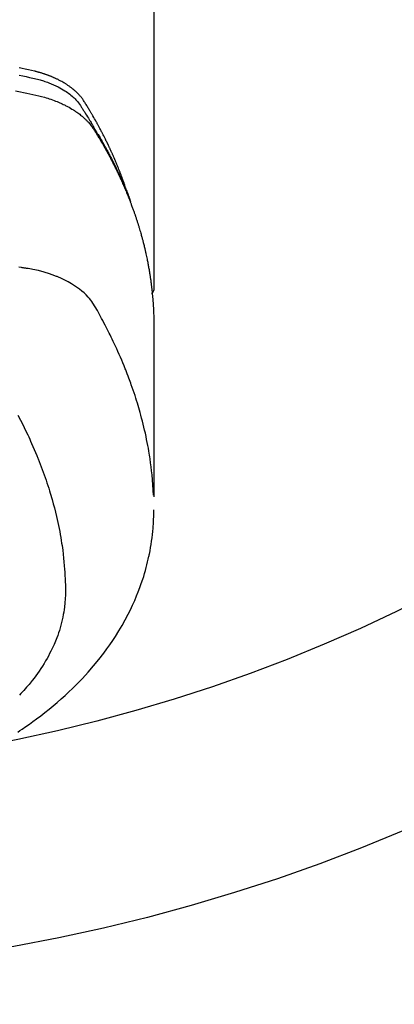
# Model space of a CAD drawing. Extents: x 84007 to 110129, y -10810 to -2410.
# Drawn here: x 101462 to 101481, y -4377 to -4328 of the extents above; entities that cross this region are included whole.
import ezdxf

# ---------------------------------------------------------------- set-up
doc = ezdxf.new("R2010")
doc.units = 0
doc.header["$LTSCALE"] = 50
doc.header["$MEASUREMENT"] = 0
doc.layers.get('0').update_dxf_attribs({"linetype": 'CONTINUOUS'})
doc.layers.add('150-機器', color=8, linetype='CONTINUOUS')
doc.layers.add('160-文字', color=254, linetype='CONTINUOUS')
doc.styles.add('KH001', font='txt')
doc.dimstyles.new('KH1xx030', dxfattribs={"dimscale": 30, "dimtxt": 2, "dimasz": 0.6, "dimexe": 0.3, "dimexo": 1.2, "dimgap": 0.5, "dimtad": 3, "dimdec": 1, "dimdsep": 46, "dimlunit": 6, "dimtxsty": 'KH001', "dimblk": 'DOT', "dimcen": 1, "dimdle": 1, "dimclrd": 256, "dimclre": 256, "dimclrt": 256, "dimadec": 0, "dimazin": 0, "dimtfac": 1, "dimtdec": 1, "dimtix": 1, "dimtmove": 2, "dimatfit": 3, "dimldrblk": 'CLOSEDBLANK', "dimfxl": 1, "dimtolj": 1, "dimtzin": 0, "dimlwd": -1, "dimlwe": -1, "dimarcsym": 0})

# ---------------------------------------------------------------- blocks, each defined once
blk = doc.blocks.new('_ClosedBlank')
at = {"color": 0, "linetype": 'ByBlock', "lineweight": -2}
for p, q in [((-1, 0.1667), (0, 0)), ((-1, 0.1667), (-1, -0.1667)), ((0, 0), (-1, -0.1667))]:
    blk.add_line(p, q, dxfattribs=at)
blk = doc.blocks.new('_Dot')
at = {"color": 0, "linetype": 'ByBlock', "lineweight": -2}
blk.add_line((-0.5, 0), (-1, 0), dxfattribs=at)
at = {"color": 0, "linetype": 'ByBlock', "const_width": 0.5}
blk.add_lwpolyline([(-0.25, 0, 1), (0.25, 0, 1)], format="xyb", close=True, dxfattribs=at)

msp = doc.modelspace()

# ---------------------------------------------------------------- linework, layer by layer
at = {"layer": '150-機器', "color": 13, "linetype": 'Continuous'}
msp.add_line((101468.786, -4268.008), (101468.786, -4341.673), dxfattribs=at)
for points in [[(101467.431, -4336.827), (101467.411, -4336.763), (101467.391, -4336.698), (101467.37, -4336.634), (101467.349, -4336.57), (101467.331, -4336.516), (101467.312, -4336.462), (101467.293, -4336.409), (101467.273, -4336.355), (101467.265, -4336.333), (101467.257, -4336.311), (101467.249, -4336.289), (101467.241, -4336.267), (101467.228, -4336.231), (101467.215, -4336.195), (101467.202, -4336.16), (101467.189, -4336.124), (101467.177, -4336.093), (101467.165, -4336.062), (101467.154, -4336.03), (101467.142, -4335.999), (101467.128, -4335.964), (101467.114, -4335.928), (101467.1, -4335.892), (101467.086, -4335.857), (101467.061, -4335.795), (101467.037, -4335.732), (101467.012, -4335.67), (101466.987, -4335.608), (101466.976, -4335.582), (101466.965, -4335.556), (101466.954, -4335.529), (101466.943, -4335.503), (101466.932, -4335.476), (101466.921, -4335.449), (101466.91, -4335.423), (101466.898, -4335.396), (101466.887, -4335.369), (101466.875, -4335.343), (101466.864, -4335.316), (101466.852, -4335.289), (101466.845, -4335.272), (101466.838, -4335.254), (101466.83, -4335.236), (101466.823, -4335.218), (101466.807, -4335.183), (101466.791, -4335.148), (101466.775, -4335.113), (101466.76, -4335.078), (101466.748, -4335.051), (101466.736, -4335.024), (101466.725, -4334.998), (101466.713, -4334.971), (101466.697, -4334.936), (101466.681, -4334.901), (101466.664, -4334.866), (101466.648, -4334.83), (101466.636, -4334.804), (101466.624, -4334.778), (101466.611, -4334.751), (101466.599, -4334.725), (101466.587, -4334.698), (101466.574, -4334.672), (101466.562, -4334.645), (101466.549, -4334.619), (101466.541, -4334.601), (101466.532, -4334.584), (101466.524, -4334.566), (101466.515, -4334.548), (101466.507, -4334.531), (101466.498, -4334.513), (101466.49, -4334.496), (101466.481, -4334.478), (101466.46, -4334.435), (101466.439, -4334.391), (101466.417, -4334.347), (101466.396, -4334.303), (101466.378, -4334.268), (101466.361, -4334.233), (101466.343, -4334.198), (101466.326, -4334.163), (101466.308, -4334.128), (101466.29, -4334.093), (101466.272, -4334.058), (101466.254, -4334.023), (101466.243, -4334.001), (101466.231, -4333.979), (101466.22, -4333.957), (101466.208, -4333.935), (101466.188, -4333.896), (101466.167, -4333.857), (101466.146, -4333.818), (101466.125, -4333.779), (101466.107, -4333.744), (101466.088, -4333.709), (101466.069, -4333.674), (101466.051, -4333.64), (101466.036, -4333.614), (101466.022, -4333.588), (101466.008, -4333.562), (101465.994, -4333.536), (101465.979, -4333.51), (101465.965, -4333.483), (101465.95, -4333.457), (101465.936, -4333.431), (101465.926, -4333.414), (101465.916, -4333.397), (101465.907, -4333.38), (101465.897, -4333.362), (101465.858, -4333.293), (101465.818, -4333.223), (101465.779, -4333.154), (101465.738, -4333.085), (101465.723, -4333.059), (101465.708, -4333.034), (101465.693, -4333.008), (101465.678, -4332.982), (101465.662, -4332.956), (101465.647, -4332.93), (101465.632, -4332.905), (101465.617, -4332.879), (101465.606, -4332.861), (101465.596, -4332.844), (101465.585, -4332.827), (101465.575, -4332.81), (101465.549, -4332.767), (101465.522, -4332.724), (101465.496, -4332.681), (101465.47, -4332.638), (101465.444, -4332.595), (101465.417, -4332.552), (101465.39, -4332.51), (101465.363, -4332.467), (101465.341, -4332.432), (101465.319, -4332.397), (101465.296, -4332.363), (101465.273, -4332.329), (101465.249, -4332.296), (101465.224, -4332.264), (101465.199, -4332.232), (101465.173, -4332.2), (101465.148, -4332.171), (101465.122, -4332.141), (101465.096, -4332.112), (101465.069, -4332.084), (101465.041, -4332.054), (101465.013, -4332.026), (101464.984, -4331.997), (101464.954, -4331.969), (101464.933, -4331.95), (101464.912, -4331.93), (101464.89, -4331.911), (101464.869, -4331.892), (101464.831, -4331.86), (101464.793, -4331.828), (101464.755, -4331.797), (101464.716, -4331.767), (101464.689, -4331.746), (101464.662, -4331.726), (101464.635, -4331.706), (101464.607, -4331.687), (101464.576, -4331.665), (101464.545, -4331.644), (101464.513, -4331.623), (101464.482, -4331.602), (101464.458, -4331.587), (101464.435, -4331.572), (101464.411, -4331.557), (101464.387, -4331.542), (101464.341, -4331.514), (101464.294, -4331.487), (101464.247, -4331.46), (101464.199, -4331.434), (101464.164, -4331.416), (101464.128, -4331.397), (101464.092, -4331.379), (101464.056, -4331.361), (101464.026, -4331.346), (101463.995, -4331.331), (101463.965, -4331.316), (101463.934, -4331.302), (101463.913, -4331.292), (101463.892, -4331.283), (101463.871, -4331.274), (101463.85, -4331.265), (101463.826, -4331.254), (101463.801, -4331.243), (101463.776, -4331.233), (101463.752, -4331.222), (101463.73, -4331.213), (101463.708, -4331.204), (101463.687, -4331.196), (101463.665, -4331.187), (101463.639, -4331.177), (101463.613, -4331.168), (101463.587, -4331.158), (101463.561, -4331.148), (101463.535, -4331.138), (101463.508, -4331.129), (101463.482, -4331.119), (101463.455, -4331.109), (101463.433, -4331.101), (101463.41, -4331.094), (101463.387, -4331.086), (101463.364, -4331.078), (101463.337, -4331.07), (101463.31, -4331.061), (101463.283, -4331.052), (101463.256, -4331.044), (101463.221, -4331.033), (101463.186, -4331.022), (101463.151, -4331.012), (101463.115, -4331.002), (101463.088, -4330.994), (101463.06, -4330.986), (101463.032, -4330.979), (101463.005, -4330.972), (101462.977, -4330.964), (101462.949, -4330.957), (101462.921, -4330.95), (101462.893, -4330.943), (101462.743, -4330.907), (101462.592, -4330.875), (101462.44, -4330.844), (101462.289, -4330.814), (101462.216, -4330.8), (101462.144, -4330.785)], [(101462.144, -4331.138), (101462.313, -4331.175), (101462.481, -4331.214), (101462.649, -4331.254), (101462.817, -4331.293), (101462.891, -4331.309), (101462.965, -4331.326), (101463.038, -4331.343), (101463.111, -4331.361), (101463.169, -4331.376), (101463.227, -4331.392), (101463.284, -4331.409), (101463.342, -4331.427), (101463.408, -4331.448), (101463.475, -4331.47), (101463.54, -4331.493), (101463.606, -4331.517), (101463.722, -4331.563), (101463.836, -4331.612), (101463.949, -4331.664), (101464.061, -4331.719), (101464.146, -4331.764), (101464.231, -4331.811), (101464.314, -4331.861), (101464.396, -4331.912), (101464.457, -4331.953), (101464.518, -4331.994), (101464.577, -4332.037), (101464.635, -4332.082), (101464.691, -4332.126), (101464.745, -4332.172), (101464.798, -4332.219), (101464.85, -4332.267), (101464.894, -4332.31), (101464.937, -4332.354), (101464.979, -4332.4), (101465.019, -4332.447), (101465.067, -4332.509), (101465.113, -4332.572), (101465.157, -4332.637), (101465.2, -4332.703), (101465.22, -4332.734), (101465.24, -4332.764), (101465.26, -4332.795), (101465.28, -4332.826), (101465.303, -4332.861), (101465.326, -4332.897), (101465.349, -4332.932), (101465.371, -4332.967), (101465.419, -4333.042), (101465.465, -4333.117), (101465.512, -4333.192), (101465.558, -4333.267), (101465.577, -4333.298), (101465.596, -4333.328), (101465.615, -4333.359), (101465.634, -4333.39), (101465.659, -4333.433), (101465.685, -4333.475), (101465.71, -4333.518), (101465.734, -4333.561), (101465.765, -4333.617), (101465.795, -4333.673), (101465.825, -4333.729), (101465.856, -4333.784), (101465.881, -4333.826), (101465.906, -4333.867), (101465.932, -4333.909), (101465.958, -4333.95), (101465.975, -4333.979), (101465.993, -4334.008), (101466.01, -4334.037), (101466.028, -4334.066), (101466.079, -4334.152), (101466.131, -4334.239), (101466.181, -4334.326), (101466.232, -4334.414), (101466.258, -4334.459), (101466.285, -4334.505), (101466.311, -4334.551), (101466.337, -4334.597), (101466.355, -4334.63), (101466.374, -4334.664), (101466.392, -4334.697), (101466.411, -4334.731), (101466.429, -4334.764), (101466.447, -4334.798), (101466.465, -4334.831), (101466.483, -4334.864), (101466.508, -4334.91), (101466.533, -4334.957), (101466.558, -4335.003), (101466.582, -4335.049), (101466.609, -4335.099), (101466.635, -4335.15), (101466.662, -4335.201), (101466.688, -4335.251), (101466.705, -4335.285), (101466.722, -4335.319), (101466.74, -4335.352), (101466.757, -4335.386), (101466.774, -4335.42), (101466.791, -4335.453), (101466.808, -4335.487), (101466.826, -4335.521), (101466.842, -4335.554), (101466.859, -4335.588), (101466.876, -4335.622), (101466.892, -4335.655), (101466.926, -4335.723), (101466.959, -4335.79), (101466.992, -4335.858), (101467.025, -4335.926), (101467.037, -4335.951), (101467.049, -4335.976), (101467.062, -4336.002), (101467.074, -4336.027), (101467.094, -4336.07), (101467.114, -4336.112), (101467.135, -4336.154), (101467.155, -4336.197), (101467.176, -4336.244), (101467.198, -4336.29), (101467.219, -4336.337), (101467.24, -4336.384), (101467.265, -4336.44), (101467.29, -4336.495), (101467.314, -4336.55), (101467.338, -4336.606), (101467.349, -4336.631), (101467.36, -4336.657), (101467.37, -4336.682), (101467.381, -4336.708), (101467.402, -4336.759), (101467.423, -4336.81), (101467.444, -4336.861), (101467.465, -4336.913), (101467.48, -4336.951), (101467.495, -4336.99), (101467.51, -4337.029), (101467.525, -4337.068), (101467.534, -4337.093), (101467.544, -4337.119), (101467.553, -4337.145), (101467.563, -4337.171), (101467.582, -4337.227), (101467.601, -4337.283), (101467.62, -4337.339), (101467.639, -4337.395)], [(101461.948, -4331.913), (101462.205, -4331.963), (101462.358, -4331.993), (101462.512, -4332.024), (101462.665, -4332.056), (101462.818, -4332.089), (101462.961, -4332.121), (101463.103, -4332.154), (101463.244, -4332.191), (101463.385, -4332.229), (101463.465, -4332.253), (101463.545, -4332.278), (101463.625, -4332.304), (101463.705, -4332.331), (101463.782, -4332.359), (101463.858, -4332.387), (101463.934, -4332.417), (101464.01, -4332.447), (101464.043, -4332.46), (101464.075, -4332.473), (101464.107, -4332.487), (101464.14, -4332.501), (101464.198, -4332.526), (101464.256, -4332.553), (101464.314, -4332.58), (101464.371, -4332.608), (101464.409, -4332.628), (101464.448, -4332.647), (101464.486, -4332.667), (101464.524, -4332.687), (101464.597, -4332.727), (101464.67, -4332.768), (101464.742, -4332.811), (101464.813, -4332.855), (101464.869, -4332.891), (101464.925, -4332.928), (101464.981, -4332.966), (101465.035, -4333.005), (101465.08, -4333.038), (101465.125, -4333.072), (101465.168, -4333.107), (101465.212, -4333.142), (101465.247, -4333.171), (101465.282, -4333.201), (101465.316, -4333.232), (101465.35, -4333.263), (101465.377, -4333.288), (101465.404, -4333.313), (101465.43, -4333.338), (101465.456, -4333.364), (101465.481, -4333.39), (101465.506, -4333.416), (101465.53, -4333.442), (101465.554, -4333.468), (101465.59, -4333.508), (101465.624, -4333.549), (101465.658, -4333.591), (101465.692, -4333.634), (101465.716, -4333.666), (101465.74, -4333.7), (101465.763, -4333.733), (101465.786, -4333.767), (101465.804, -4333.795), (101465.822, -4333.822), (101465.839, -4333.85), (101465.857, -4333.878), (101465.876, -4333.908), (101465.895, -4333.939), (101465.914, -4333.97), (101465.933, -4334.001), (101465.955, -4334.037), (101465.978, -4334.074), (101466, -4334.111), (101466.023, -4334.147), (101466.041, -4334.178), (101466.06, -4334.209), (101466.078, -4334.24), (101466.096, -4334.27), (101466.115, -4334.301), (101466.133, -4334.332), (101466.151, -4334.363), (101466.169, -4334.394), (101466.187, -4334.424), (101466.205, -4334.455), (101466.224, -4334.486), (101466.242, -4334.517), (101466.26, -4334.548), (101466.277, -4334.578), (101466.295, -4334.609), (101466.313, -4334.64), (101466.335, -4334.679), (101466.358, -4334.719), (101466.38, -4334.758), (101466.402, -4334.798), (101466.421, -4334.833), (101466.44, -4334.867), (101466.459, -4334.902), (101466.478, -4334.937), (101466.496, -4334.968), (101466.513, -4334.999), (101466.53, -4335.03), (101466.547, -4335.061), (101466.577, -4335.117), (101466.607, -4335.173), (101466.637, -4335.229), (101466.666, -4335.285), (101466.676, -4335.304), (101466.685, -4335.323), (101466.695, -4335.341), (101466.705, -4335.36), (101466.724, -4335.397), (101466.743, -4335.435), (101466.762, -4335.472), (101466.782, -4335.51), (101466.798, -4335.541), (101466.814, -4335.572), (101466.83, -4335.603), (101466.845, -4335.634), (101466.858, -4335.659), (101466.87, -4335.684), (101466.882, -4335.709), (101466.894, -4335.734), (101466.91, -4335.766), (101466.925, -4335.797), (101466.941, -4335.828), (101466.956, -4335.86), (101466.968, -4335.885), (101466.981, -4335.91), (101466.993, -4335.934), (101467.005, -4335.959), (101467.016, -4335.985), (101467.028, -4336.01), (101467.04, -4336.035), (101467.052, -4336.06), (101467.061, -4336.079), (101467.07, -4336.098), (101467.079, -4336.116), (101467.088, -4336.135), (101467.106, -4336.173), (101467.123, -4336.211), (101467.141, -4336.249), (101467.158, -4336.287), (101467.169, -4336.312), (101467.18, -4336.337), (101467.191, -4336.362), (101467.203, -4336.387), (101467.217, -4336.419), (101467.231, -4336.45), (101467.245, -4336.482), (101467.259, -4336.513), (101467.27, -4336.538), (101467.281, -4336.563), (101467.292, -4336.589), (101467.303, -4336.614), (101467.32, -4336.652), (101467.336, -4336.69), (101467.352, -4336.727), (101467.369, -4336.765), (101467.379, -4336.791), (101467.39, -4336.816), (101467.401, -4336.841), (101467.411, -4336.867), (101467.427, -4336.904), (101467.443, -4336.942), (101467.458, -4336.98), (101467.474, -4337.018), (101467.487, -4337.05), (101467.499, -4337.081), (101467.512, -4337.113), (101467.525, -4337.144), (101467.535, -4337.17), (101467.545, -4337.195), (101467.555, -4337.221), (101467.566, -4337.246), (101467.58, -4337.284), (101467.595, -4337.322), (101467.61, -4337.36), (101467.624, -4337.399), (101467.637, -4337.43), (101467.649, -4337.462), (101467.661, -4337.494), (101467.673, -4337.526), (101467.689, -4337.57), (101467.706, -4337.615), (101467.722, -4337.659), (101467.738, -4337.704), (101467.752, -4337.742), (101467.766, -4337.78), (101467.779, -4337.818), (101467.793, -4337.856), (101467.807, -4337.895), (101467.82, -4337.933), (101467.834, -4337.971), (101467.847, -4338.009), (101467.855, -4338.035), (101467.864, -4338.06), (101467.872, -4338.086), (101467.881, -4338.112), (101467.893, -4338.15), (101467.906, -4338.188), (101467.919, -4338.226), (101467.932, -4338.264), (101467.944, -4338.303), (101467.957, -4338.341), (101467.969, -4338.379), (101467.981, -4338.418), (101467.99, -4338.444), (101467.998, -4338.469), (101468.005, -4338.495), (101468.013, -4338.521), (101468.025, -4338.559), (101468.037, -4338.597), (101468.049, -4338.636), (101468.06, -4338.674), (101468.08, -4338.738), (101468.099, -4338.802), (101468.118, -4338.866), (101468.136, -4338.931), (101468.151, -4338.982), (101468.165, -4339.033), (101468.179, -4339.085), (101468.193, -4339.136), (101468.203, -4339.174), (101468.213, -4339.213), (101468.224, -4339.251), (101468.234, -4339.29), (101468.244, -4339.328), (101468.254, -4339.367), (101468.264, -4339.406), (101468.274, -4339.444), (101468.286, -4339.496), (101468.299, -4339.547), (101468.311, -4339.599), (101468.324, -4339.651), (101468.333, -4339.689), (101468.342, -4339.728), (101468.351, -4339.767), (101468.36, -4339.805), (101468.369, -4339.844), (101468.378, -4339.883), (101468.387, -4339.921), (101468.395, -4339.96), (101468.409, -4340.024), (101468.423, -4340.089), (101468.436, -4340.154), (101468.449, -4340.218), (101468.46, -4340.27), (101468.47, -4340.321), (101468.48, -4340.373), (101468.49, -4340.425), (101468.495, -4340.451), (101468.5, -4340.476), (101468.505, -4340.502), (101468.51, -4340.528), (101468.52, -4340.58), (101468.529, -4340.631), (101468.538, -4340.683), (101468.547, -4340.735), (101468.551, -4340.761), (101468.556, -4340.787), (101468.56, -4340.813), (101468.564, -4340.839), (101468.57, -4340.877), (101468.576, -4340.916), (101468.583, -4340.955), (101468.589, -4340.994), (101468.593, -4341.02), (101468.597, -4341.045), (101468.601, -4341.071), (101468.605, -4341.097), (101468.611, -4341.136), (101468.617, -4341.175), (101468.622, -4341.214), (101468.628, -4341.252), (101468.635, -4341.304), (101468.642, -4341.356), (101468.648, -4341.408), (101468.655, -4341.46), (101468.659, -4341.499), (101468.664, -4341.538), (101468.669, -4341.577), (101468.674, -4341.615), (101468.677, -4341.641), (101468.68, -4341.667), (101468.683, -4341.693), (101468.686, -4341.719), (101468.689, -4341.745), (101468.692, -4341.771), (101468.695, -4341.797), (101468.698, -4341.823), (101468.699, -4341.838), (101468.701, -4341.854), (101468.702, -4341.869), (101468.703, -4341.885), (101468.707, -4341.922), (101468.71, -4341.958), (101468.714, -4341.995), (101468.718, -4342.031), (101468.721, -4342.07), (101468.725, -4342.109), (101468.728, -4342.148), (101468.731, -4342.187), (101468.734, -4342.213), (101468.736, -4342.239), (101468.737, -4342.265), (101468.739, -4342.291), (101468.741, -4342.317), (101468.743, -4342.343), (101468.745, -4342.368), (101468.747, -4342.394), (101468.749, -4342.421), (101468.751, -4342.447), (101468.753, -4342.473), (101468.754, -4342.499), (101468.755, -4342.512), (101468.756, -4342.525), (101468.757, -4342.538), (101468.757, -4342.551), (101468.76, -4342.59), (101468.762, -4342.629), (101468.763, -4342.668), (101468.765, -4342.707), (101468.767, -4342.733), (101468.768, -4342.758), (101468.769, -4342.784), (101468.77, -4342.81), (101468.772, -4342.836), (101468.773, -4342.862), (101468.774, -4342.888), (101468.775, -4342.914), (101468.778, -4342.979), (101468.78, -4343.044), (101468.782, -4343.109), (101468.783, -4343.174), (101468.784, -4343.239), (101468.785, -4343.304), (101468.786, -4343.37), (101468.786, -4343.435), (101468.787, -4343.479), (101468.787, -4343.522), (101468.787, -4343.566), (101468.787, -4343.61), (101468.788, -4343.699), (101468.788, -4343.788), (101468.787, -4343.877), (101468.787, -4343.966), (101468.785, -4345.962), (101468.785, -4347.957), (101468.786, -4349.953), (101468.787, -4351.948)], [(101468.771, -4351.871), (101468.756, -4351.618), (101468.739, -4351.365), (101468.72, -4351.112), (101468.697, -4350.859), (101468.676, -4350.664), (101468.652, -4350.47), (101468.626, -4350.276), (101468.599, -4350.082), (101468.584, -4349.986), (101468.569, -4349.891), (101468.554, -4349.795), (101468.538, -4349.7), (101468.513, -4349.556), (101468.486, -4349.412), (101468.459, -4349.268), (101468.43, -4349.125), (101468.398, -4348.97), (101468.365, -4348.815), (101468.33, -4348.66), (101468.294, -4348.506), (101468.257, -4348.358), (101468.22, -4348.21), (101468.182, -4348.062), (101468.142, -4347.915), (101468.11, -4347.798), (101468.077, -4347.682), (101468.044, -4347.566), (101468.009, -4347.45), (101467.972, -4347.326), (101467.934, -4347.203), (101467.895, -4347.079), (101467.855, -4346.956), (101467.81, -4346.822), (101467.765, -4346.687), (101467.718, -4346.553), (101467.671, -4346.42), (101467.642, -4346.338), (101467.613, -4346.257), (101467.583, -4346.176), (101467.553, -4346.095), (101467.514, -4345.992), (101467.475, -4345.889), (101467.435, -4345.787), (101467.395, -4345.685), (101467.375, -4345.635), (101467.355, -4345.586), (101467.335, -4345.536), (101467.315, -4345.487), (101467.257, -4345.345), (101467.197, -4345.204), (101467.136, -4345.063), (101467.075, -4344.922), (101467.015, -4344.787), (101466.954, -4344.653), (101466.893, -4344.519), (101466.831, -4344.385), (101466.78, -4344.279), (101466.729, -4344.173), (101466.678, -4344.068), (101466.626, -4343.962), (101466.579, -4343.867), (101466.531, -4343.772), (101466.483, -4343.677), (101466.435, -4343.582), (101466.378, -4343.473), (101466.32, -4343.364), (101466.262, -4343.255), (101466.204, -4343.145), (101466.104, -4342.953), (101466.002, -4342.763), (101465.895, -4342.575), (101465.778, -4342.393), (101465.723, -4342.316), (101465.666, -4342.24), (101465.606, -4342.167), (101465.544, -4342.095), (101465.445, -4341.99), (101465.34, -4341.891), (101465.231, -4341.796), (101465.118, -4341.706), (101465.021, -4341.634), (101464.923, -4341.565), (101464.822, -4341.499), (101464.719, -4341.436), (101464.556, -4341.343), (101464.389, -4341.257), (101464.22, -4341.176), (101464.048, -4341.101), (101464.01, -4341.085), (101463.973, -4341.07), (101463.935, -4341.055), (101463.897, -4341.04), (101463.633, -4340.943), (101463.365, -4340.857), (101463.093, -4340.784), (101462.818, -4340.727), (101462.74, -4340.714), (101462.662, -4340.701), (101462.583, -4340.69), (101462.505, -4340.678), (101462.466, -4340.672), (101462.426, -4340.666), (101462.387, -4340.66), (101462.347, -4340.654), (101462.318, -4340.65), (101462.289, -4340.645), (101462.259, -4340.641), (101462.23, -4340.636), (101462.122, -4340.62)], [(101468.787, -4341.659), (101468.787, -4341.661), (101468.787, -4341.664), (101468.787, -4341.666), (101468.787, -4341.668), (101468.787, -4341.67), (101468.787, -4341.673), (101468.787, -4341.675), (101468.787, -4341.677), (101468.787, -4341.679), (101468.787, -4341.682), (101468.786, -4341.684), (101468.786, -4341.686), (101468.786, -4341.688), (101468.786, -4341.691), (101468.786, -4341.693), (101468.785, -4341.695), (101468.785, -4341.697), (101468.785, -4341.7), (101468.785, -4341.702), (101468.784, -4341.704), (101468.784, -4341.706), (101468.784, -4341.709), (101468.783, -4341.711), (101468.783, -4341.713), (101468.782, -4341.715), (101468.782, -4341.718), (101468.782, -4341.72), (101468.781, -4341.722), (101468.781, -4341.724), (101468.78, -4341.726), (101468.78, -4341.729), (101468.779, -4341.731), (101468.779, -4341.733), (101468.778, -4341.735), (101468.778, -4341.738), (101468.777, -4341.74), (101468.777, -4341.742), (101468.776, -4341.744), (101468.776, -4341.746), (101468.775, -4341.749), (101468.774, -4341.751), (101468.774, -4341.753), (101468.773, -4341.755), (101468.772, -4341.757), (101468.772, -4341.76), (101468.771, -4341.762), (101468.77, -4341.764), (101468.77, -4341.766), (101468.769, -4341.768), (101468.768, -4341.771), (101468.767, -4341.773), (101468.767, -4341.775), (101468.766, -4341.777), (101468.765, -4341.779), (101468.764, -4341.781), (101468.763, -4341.783), (101468.762, -4341.786), (101468.762, -4341.788), (101468.761, -4341.79), (101468.76, -4341.792), (101468.759, -4341.794), (101468.758, -4341.796), (101468.757, -4341.798), (101468.756, -4341.801), (101468.755, -4341.803), (101468.754, -4341.805), (101468.753, -4341.807), (101468.752, -4341.809), (101468.751, -4341.811), (101468.75, -4341.813), (101468.749, -4341.815), (101468.748, -4341.817), (101468.747, -4341.819), (101468.746, -4341.822), (101468.745, -4341.824), (101468.744, -4341.826), (101468.742, -4341.828), (101468.741, -4341.83), (101468.74, -4341.832), (101468.739, -4341.834), (101468.738, -4341.836), (101468.737, -4341.838), (101468.735, -4341.84), (101468.734, -4341.842), (101468.733, -4341.844), (101468.732, -4341.846), (101468.73, -4341.848), (101468.729, -4341.85), (101468.728, -4341.852), (101468.727, -4341.854), (101468.725, -4341.856), (101468.724, -4341.858), (101468.723, -4341.86), (101468.721, -4341.862), (101468.72, -4341.864), (101468.718, -4341.866), (101468.717, -4341.868), (101468.716, -4341.87), (101468.714, -4341.872), (101468.713, -4341.874), (101468.711, -4341.876), (101468.71, -4341.878), (101468.708, -4341.879), (101468.707, -4341.881), (101468.705, -4341.883), (101468.704, -4341.885), (101468.702, -4341.887), (101468.701, -4341.889), (101468.699, -4341.891), (101468.698, -4341.893), (101468.696, -4341.894), (101468.695, -4341.896), (101468.693, -4341.898), (101468.691, -4341.9), (101468.69, -4341.902), (101468.688, -4341.904), (101468.686, -4341.905), (101468.685, -4341.907), (101468.683, -4341.909), (101468.681, -4341.911), (101468.68, -4341.913), (101468.678, -4341.914), (101468.676, -4341.916), (101468.675, -4341.918), (101468.673, -4341.92), (101468.671, -4341.921), (101468.669, -4341.923)], [(101462.068, -4347.916), (101462.203, -4348.173), (101462.294, -4348.352), (101462.384, -4348.532), (101462.472, -4348.713), (101462.558, -4348.894), (101462.607, -4348.999), (101462.656, -4349.105), (101462.704, -4349.21), (101462.751, -4349.316), (101462.818, -4349.466), (101462.883, -4349.616), (101462.948, -4349.767), (101463.011, -4349.918), (101463.027, -4349.959), (101463.044, -4350), (101463.06, -4350.041), (101463.077, -4350.082), (101463.178, -4350.34), (101463.276, -4350.6), (101463.372, -4350.86), (101463.463, -4351.122), (101463.509, -4351.257), (101463.554, -4351.392), (101463.598, -4351.527), (101463.64, -4351.663), (101463.672, -4351.768), (101463.703, -4351.873), (101463.734, -4351.978), (101463.764, -4352.084), (101463.821, -4352.292), (101463.877, -4352.501), (101463.93, -4352.711), (101463.981, -4352.921), (101464.015, -4353.07), (101464.048, -4353.22), (101464.079, -4353.369), (101464.109, -4353.519), (101464.137, -4353.667), (101464.165, -4353.816), (101464.191, -4353.965), (101464.215, -4354.114), (101464.234, -4354.233), (101464.252, -4354.351), (101464.268, -4354.47), (101464.284, -4354.589), (101464.308, -4354.78), (101464.33, -4354.972), (101464.349, -4355.164), (101464.366, -4355.356), (101464.378, -4355.517), (101464.389, -4355.678), (101464.398, -4355.84), (101464.406, -4356.001), (101464.412, -4356.147), (101464.416, -4356.293), (101464.418, -4356.439), (101464.419, -4356.585), (101464.416, -4356.787), (101464.408, -4356.989), (101464.393, -4357.191), (101464.373, -4357.393), (101464.357, -4357.518), (101464.338, -4357.643), (101464.316, -4357.767), (101464.291, -4357.891), (101464.262, -4358.025), (101464.23, -4358.158), (101464.195, -4358.29), (101464.158, -4358.422), (101464.12, -4358.546), (101464.079, -4358.669), (101464.037, -4358.792), (101463.992, -4358.914), (101463.926, -4359.081), (101463.856, -4359.246), (101463.781, -4359.41), (101463.703, -4359.572), (101463.641, -4359.693), (101463.577, -4359.813), (101463.511, -4359.932), (101463.444, -4360.05), (101463.367, -4360.178), (101463.287, -4360.304), (101463.206, -4360.429), (101463.122, -4360.553), (101463.04, -4360.671), (101462.956, -4360.787), (101462.87, -4360.902), (101462.782, -4361.015), (101462.73, -4361.081), (101462.678, -4361.146), (101462.625, -4361.21), (101462.572, -4361.274), (101462.503, -4361.355), (101462.433, -4361.435), (101462.363, -4361.515), (101462.292, -4361.593), (101462.225, -4361.665), (101462.159, -4361.736)], [(101462.063, -4363.56), (101462.175, -4363.486), (101462.287, -4363.412), (101462.464, -4363.291), (101462.641, -4363.168), (101462.815, -4363.043), (101462.989, -4362.916), (101463.199, -4362.758), (101463.407, -4362.598), (101463.613, -4362.434), (101463.817, -4362.268), (101464.015, -4362.101), (101464.211, -4361.931), (101464.403, -4361.758), (101464.594, -4361.582), (101464.765, -4361.418), (101464.933, -4361.252), (101465.099, -4361.083), (101465.263, -4360.912), (101465.539, -4360.611), (101465.808, -4360.302), (101466.067, -4359.987), (101466.318, -4359.664), (101466.467, -4359.462), (101466.612, -4359.258), (101466.753, -4359.051), (101466.891, -4358.841), (101467.058, -4358.573), (101467.219, -4358.301), (101467.374, -4358.025), (101467.521, -4357.746), (101467.631, -4357.523), (101467.737, -4357.299), (101467.838, -4357.073), (101467.935, -4356.844), (101468.016, -4356.641), (101468.094, -4356.436), (101468.167, -4356.231), (101468.237, -4356.023), (101468.283, -4355.879), (101468.327, -4355.733), (101468.37, -4355.587), (101468.41, -4355.441), (101468.445, -4355.303), (101468.479, -4355.164), (101468.512, -4355.026), (101468.542, -4354.886), (101468.548, -4354.859), (101468.554, -4354.831), (101468.56, -4354.803), (101468.565, -4354.776), (101468.596, -4354.617), (101468.625, -4354.458), (101468.652, -4354.299), (101468.677, -4354.139), (101468.699, -4353.98), (101468.719, -4353.82), (101468.736, -4353.659), (101468.751, -4353.499), (101468.758, -4353.404), (101468.764, -4353.31), (101468.769, -4353.215), (101468.773, -4353.12), (101468.775, -4353.035), (101468.777, -4352.949), (101468.778, -4352.864), (101468.779, -4352.779), (101468.778, -4352.731), (101468.778, -4352.684), (101468.777, -4352.637), (101468.777, -4352.589)]]:
    msp.add_lwpolyline(points, dxfattribs=at)
at = {"layer": '150-機器', "color": 13}
for radius in [90.5, 80.5]:
    msp.add_circle((101445.855, -4285.058), radius, dxfattribs=at)

# ---------------------------------------------------------------- leaders
at = {"layer": '160-文字', "annotation_type": 0, "has_hookline": 1, "hookline_direction": 0}
for points, text_width in [([(100954.663, -4068.455), (101440.902, -5251.86), (101458.902, -5251.86)], 1630.051), ([(101325.855, -4072.677), (102224.619, -5022.245), (102242.619, -5022.245)], 1398.579)]:
    msp.add_leader(points, dimstyle='KH1xx030', override={"dimgap": 0.5, "dimtad": 1}, dxfattribs=dict(at, text_width=text_width))

doc.saveas('drawing.dxf')
